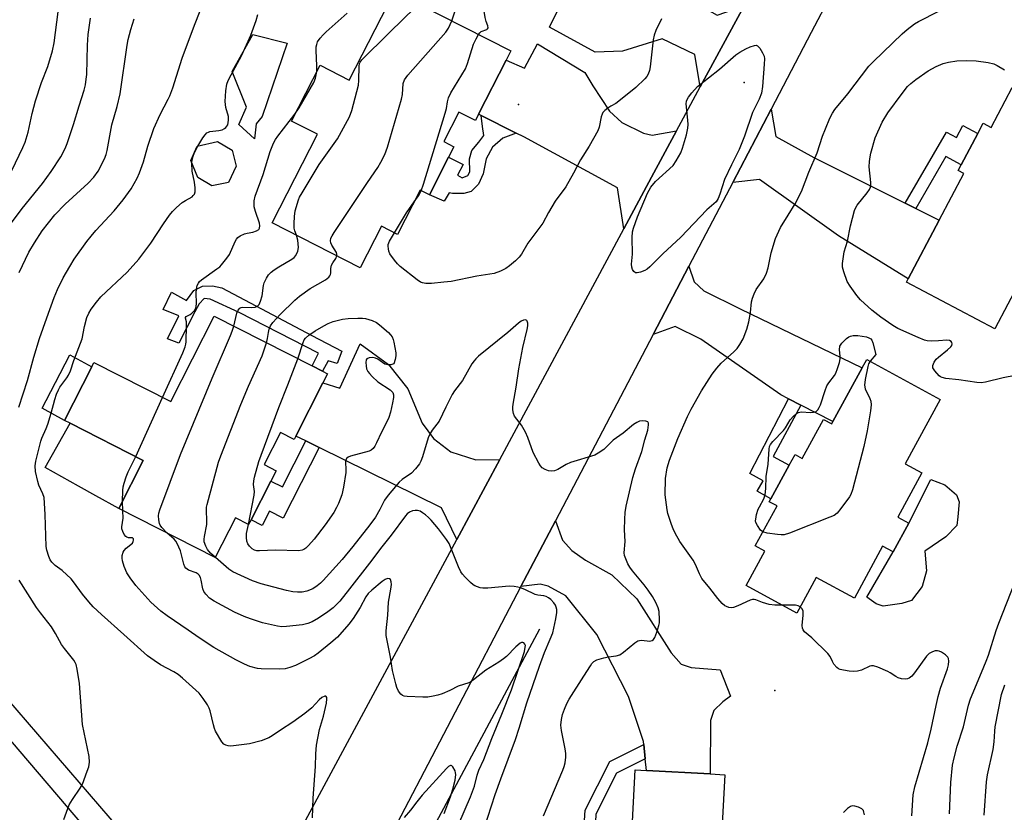
# Model space of a CAD drawing. Units: inches. Extents: x 1303763 to 1309763, y 521449 to 525449.
# Drawn here: x 1304470 to 1304770, y 522637 to 522878 of the extents above; entities that cross this region are included whole.
import ezdxf

# ---------------------------------------------------------------- set-up
doc = ezdxf.new("R2010")
doc.units = ezdxf.units.IN
doc.header["$MEASUREMENT"] = 0
for name, color, linetype in [('BLDG-Footprint', 5, 'Continuous'), ('CULTRL-Pad', 6, 'Continuous'), ('ELEV-Spot Elevation', 7, 'Continuous'), ('HYDRO-Canal', 164, 'Continuous'), ('TRANS-Driveway', 251, 'Continuous'), ('TRANS-Non Street Sidewalk', 7, 'Continuous'), ('TRANS-Road', 130, 'Continuous'), ('Undefined', 1, 'Continuous')]:
    doc.layers.add(name, color=color, linetype=linetype)

msp = doc.modelspace()

# ---------------------------------------------------------------- linework, layer by layer
at = {"layer": 'BLDG-Footprint'}
for points, elevation in [([(1304618.31, 522865.59), (1304609.88, 522849.08), (1304608.92, 522847.2), (1304603.92, 522849.75), (1304599.33, 522840.76), (1304602.42, 522839.18), (1304600.8, 522836.01), (1304594.93, 522824.52), (1304592.12, 522825.96), (1304585.26, 522812.52), (1304580.38, 522815.02), (1304573.88, 522802.31), (1304547.1, 522815.99), (1304560.88, 522842.97), (1304552.96, 522847.02), (1304561.64, 522864.01), (1304570.56, 522859.46), (1304584.34, 522886.44), (1304619.73, 522868.36)], 396.11), ([(1304772.37, 522857.17), (1304799.02, 522843.1), (1304789.9, 522825.83), (1304812.17, 522814.07), (1304803.39, 522797.44), (1304795.33, 522801.69), (1304780.64, 522809.45), (1304771.06, 522791.29), (1304767.09, 522783.78), (1304740.17, 522797.99), (1304740.71, 522799.03), (1304750.1, 522816.81), (1304757.61, 522831.03), (1304755.89, 522831.94), (1304756.82, 522833.69), (1304761.87, 522843.25), (1304763.53, 522846.39), (1304765.99, 522845.09)], 401.19), ([(1304533.78, 522828.28), (1304528.68, 522827.3), (1304524.44, 522829.86), (1304522.33, 522834.96), (1304524.21, 522839.35), (1304530.4, 522840.8), (1304534.92, 522838.13), (1304536.14, 522833.24)], 390.67), ([(1304562.51, 522767.35), (1304554.28, 522751.14), (1304553.76, 522750.11), (1304549.59, 522752.22), (1304544.62, 522742.43), (1304548.25, 522740.59), (1304546.64, 522737.43), (1304540.63, 522725.59), (1304539.91, 522724.17), (1304535.91, 522726.2), (1304529.76, 522714.11), (1304500.37, 522729.04), (1304507.83, 522743.72), (1304485.59, 522755.02), (1304483.88, 522755.88), (1304492.15, 522772.16), (1304492.83, 522773.5), (1304516.22, 522761.62), (1304529.42, 522787.59), (1304559.2, 522772.47), (1304562.39, 522770.85), (1304563.9, 522770.08)], 394.63), ([(1304750.42, 522762.28), (1304739.74, 522742.68), (1304744.83, 522739.9), (1304737.51, 522726.46), (1304740.87, 522724.63), (1304736.11, 522715.89), (1304732.92, 522717.62), (1304724.3, 522701.78), (1304712.72, 522708.09), (1304706.81, 522697.24), (1304691.38, 522705.64), (1304697.08, 522716.12), (1304694.15, 522717.72), (1304700.76, 522729.86), (1304698.41, 522731.14), (1304698.91, 522732.04), (1304704.46, 522742.24), (1304706.25, 522745.53), (1304708.43, 522744.34), (1304714.88, 522756.19), (1304717.4, 522754.81), (1304717.79, 522755.53), (1304726.7, 522771.88), (1304728.09, 522774.43)], 399.84)]:
    msp.add_lwpolyline(points, close=True, dxfattribs=dict(at, elevation=elevation))
at = {"layer": 'BLDG-Footprint', "elevation": 396.59}
msp.add_lwpolyline([(1304656.46, 522627.89), (1304657.59, 522649.48), (1304661.05, 522649.3), (1304680.37, 522648.28), (1304684.86, 522648.05), (1304683.68, 522625.44)], dxfattribs=at)
at = {"layer": 'CULTRL-Pad'}
for points in [[(1304542.15, 522846.15), (1304541.67, 522841.64), (1304536.92, 522845.93), (1304539.24, 522851.27), (1304534.86, 522862.04), (1304541.22, 522873.4), (1304551.63, 522870.74), (1304544.01, 522848.39)], [(1304492.15, 522772.16), (1304483.88, 522755.88), (1304477.09, 522759.65), (1304478.3, 522761.98), (1304481.14, 522767.44), (1304485.52, 522775.82)], [(1304507.83, 522743.72), (1304500.37, 522729.04), (1304493.44, 522732.9), (1304488.1, 522735.87), (1304477.92, 522741.54), (1304485.59, 522755.02)], [(1304738.79, 522700.14), (1304733.04, 522699.38), (1304730.92, 522700.06), (1304728.15, 522702.06), (1304736.11, 522715.89), (1304740.87, 522724.63), (1304747.62, 522737.92), (1304751.86, 522736.23), (1304755.43, 522733.24), (1304756.23, 522731.1), (1304755.84, 522726.51), (1304755.48, 522723.89), (1304752.16, 522720.48), (1304745.71, 522716.13), (1304746.29, 522710.06), (1304744.92, 522705.32), (1304741.75, 522701.09)], [(1304520.6, 522606.73), (1304515.26, 522602.36), (1304484.42, 522638.59), (1304456.19, 522671.69), (1304428.23, 522702.72), (1304406.73, 522725.42), (1304412.55, 522730.63), (1304436.73, 522704.56), (1304462.94, 522674.97), (1304500.84, 522631.18)]]:
    msp.add_lwpolyline(points, close=True, dxfattribs=at)
at = {"layer": 'ELEV-Spot Elevation'}
for p in [(1304690.79, 522858.79, 398.24), (1304622.02, 522852.01, 399.98), (1304700.09, 522673.72, 396.69)]:
    msp.add_point(p, dxfattribs=at)
at = {"layer": 'HYDRO-Canal'}
msp.add_lwpolyline([(1304704.46, 522453.48), (1304636.74, 522518.66), (1304574.72, 522580.3), (1304572.62, 522584.97), (1304572.16, 522586.77), (1304572.38, 522588.29), (1304589.4, 522619.34), (1304628.58, 522692.43)], dxfattribs=at)
at = {"layer": 'TRANS-Driveway'}
for points in [[(1304649.32, 522898.38), (1304657.71, 522893.2), (1304660.61, 522891.57), (1304682.53, 522879.23), (1304690.75, 522882.12), (1304677.41, 522857.38), (1304675.75, 522867.31), (1304665.79, 522872.08), (1304653.73, 522868.26), (1304645.4, 522867.93), (1304631.52, 522875.57), (1304635.57, 522883.85), (1304629.25, 522887.87), (1304638.55, 522905.03)], [(1304670.21, 522844.05), (1304662.59, 522829.92), (1304654.11, 522814.16), (1304652.21, 522826.63), (1304623.67, 522842.22), (1304621.38, 522843.36), (1304610.69, 522848.67), (1304609.88, 522849.07), (1304618.31, 522865.59), (1304623.93, 522863.1), (1304627.85, 522870.54), (1304642.25, 522861.83), (1304644.7, 522857.68), (1304649.73, 522849.99), (1304653.56, 522846.57), (1304660.15, 522843.37), (1304662.77, 522842.72)], [(1304739.75, 522821.99), (1304742.99, 522820.37), (1304750.1, 522816.82), (1304740.71, 522799.03), (1304719.48, 522812.07), (1304695.4, 522829.17), (1304687.28, 522828.34), (1304698.96, 522850.63), (1304700.35, 522842.31), (1304711.94, 522835.87)], [(1304708.03, 522760.56), (1304704.26, 522762.5), (1304701.9, 522763.72), (1304677.57, 522780.59), (1304669.77, 522784.5), (1304663.01, 522782.02), (1304673.94, 522802.87), (1304675.49, 522798.02), (1304678.52, 522795.31), (1304689.55, 522789.82), (1304726.7, 522771.88), (1304717.79, 522755.53)], [(1304616.35, 522744.01), (1304603.24, 522719.66), (1304598.63, 522729.29), (1304561.33, 522747.66), (1304557.31, 522749.65), (1304554.28, 522751.14), (1304562.51, 522767.35), (1304567.69, 522765.73), (1304573.91, 522779.21), (1304582.45, 522772.9), (1304588.41, 522765.5), (1304592.75, 522755.09), (1304596.2, 522750.42), (1304601.49, 522746.28), (1304609.04, 522743.9)], [(1304660.67, 522652.92), (1304660.21, 522657.23), (1304660.1, 522658.18), (1304655.58, 522671.89), (1304645.86, 522690.75), (1304636.43, 522702.54), (1304631.11, 522705.47), (1304628.63, 522706.07), (1304622.82, 522705.3), (1304633.32, 522725.34), (1304635.49, 522719.4), (1304638.32, 522716.31), (1304642.5, 522713.39), (1304650.48, 522708.89), (1304658.04, 522701.54), (1304668.56, 522685.15), (1304671.58, 522681.67), (1304674.63, 522680.68), (1304683.43, 522680.01), (1304686.58, 522671.93), (1304684.26, 522670.24), (1304681.55, 522667.59), (1304680.56, 522664.54), (1304680.37, 522648.29), (1304661.05, 522649.3)]]:
    msp.add_lwpolyline(points, close=True, dxfattribs=at)
at = {"layer": 'TRANS-Non Street Sidewalk'}
for points in [[(1304621.38, 522843.36), (1304617.27, 522841.81), (1304614.13, 522839.09), (1304612.17, 522835.52), (1304611.27, 522830.98), (1304609.92, 522827.77), (1304607.61, 522825.52), (1304605.45, 522824.95), (1304601.98, 522824.98), (1304600.91, 522825.12), (1304599.44, 522822.62), (1304594.93, 522824.52), (1304600.8, 522836.01), (1304605.18, 522833.77), (1304603.54, 522830.56), (1304604.91, 522829.74), (1304606.6, 522830.44), (1304607.21, 522831.51), (1304607.14, 522835.46), (1304607.89, 522838.08), (1304609.95, 522840.57), (1304611.54, 522842.59), (1304611.09, 522845.35), (1304610.69, 522848.67)], [(1304742.99, 522820.37), (1304739.75, 522821.99), (1304752.34, 522843.6), (1304755.37, 522842), (1304757.31, 522845.66), (1304761.87, 522843.25), (1304756.82, 522833.69), (1304752.11, 522836.18)], [(1304531.76, 522796.22), (1304559.1, 522781.72), (1304568.3, 522776.98), (1304566.81, 522773.24), (1304564.07, 522773.99), (1304562.39, 522770.85), (1304559.2, 522772.47), (1304561.18, 522776.35), (1304537.02, 522788.77), (1304528.24, 522792.78), (1304526.35, 522792.95), (1304524.89, 522791.37), (1304523.55, 522788.92), (1304518.65, 522779.41), (1304515.19, 522780.75), (1304518.61, 522787.67), (1304513.85, 522789.61), (1304516.38, 522794.94), (1304520.99, 522792.43), (1304523.2, 522795.45), (1304525.82, 522796.72), (1304528.87, 522796.83)], [(1304708.03, 522760.56), (1304699.55, 522744.91), (1304704.46, 522742.24), (1304698.9, 522732.04), (1304694.75, 522734.3), (1304696.5, 522737.52), (1304692.45, 522739.73), (1304704.26, 522762.5)], [(1304561.33, 522747.66), (1304550.43, 522726.18), (1304546.24, 522728.31), (1304543.99, 522723.88), (1304540.63, 522725.59), (1304546.64, 522737.43), (1304550.19, 522735.63), (1304557.31, 522749.65)], [(1304660.67, 522652.92), (1304651.92, 522648.47), (1304645.59, 522636.04), (1304644.55, 522612.22), (1304644.16, 522604.72), (1304640.32, 522604.92), (1304642.37, 522637.25), (1304649.91, 522652.03), (1304660.21, 522657.23)]]:
    msp.add_lwpolyline(points, close=True, dxfattribs=at)
at = {"layer": 'TRANS-Road'}
for points in [[(1304869.08, 523169.32), (1304841.39, 523118.66), (1304826.33, 523091.1), (1304795.21, 523034.17), (1304788.63, 523021.61), (1304775.62, 522996.82), (1304742.03, 522932.78), (1304729.12, 522908.15), (1304711.17, 522873.93), (1304698.96, 522850.63), (1304687.28, 522828.34), (1304673.94, 522802.87), (1304663.01, 522782.02), (1304633.32, 522725.34), (1304622.82, 522705.3), (1304580.32, 522624.17)], [(1304542.38, 522606.59), (1304603.24, 522719.66), (1304616.35, 522744.01), (1304654.11, 522814.16), (1304662.59, 522829.92), (1304670.21, 522844.05), (1304677.41, 522857.38), (1304690.75, 522882.12), (1304724.73, 522945.11), (1304727.56, 522950.37), (1304737.62, 522969.04), (1304773.67, 523035.96), (1304787.18, 523061.04), (1304820.22, 523122.38), (1304833.91, 523147.78), (1304839.97, 523159.03)]]:
    msp.add_lwpolyline(points, dxfattribs=at)
at = {"layer": 'Undefined'}
for p, q in [((1304505.58, 522744.86, 392), (1304513.72, 522762.89, 392)), ((1304501.65, 522728.39, 392), (1304501.49, 522731.24, 392))]:
    msp.add_line(p, q, dxfattribs=at)
for points, elevation in [([(1304601.73, 522877.56), (1304603.11, 522881.44), (1304603.42, 522882.87), (1304603.59, 522885.54), (1304603.41, 522889.6), (1304603.6, 522890.63), (1304603.85, 522891.06), (1304604.42, 522891.68), (1304609.15, 522895.64)], 396), ([(1304609.91, 522873.37), (1304610.32, 522873.91), (1304610.71, 522874.24), (1304612.41, 522874.84), (1304612.67, 522875.08), (1304612.78, 522875.37), (1304612.69, 522876.01), (1304612.21, 522877.35), (1304611.92, 522878.49), (1304611.09, 522883.71), (1304610.96, 522885.42), (1304611.02, 522886.23), (1304611.14, 522886.74), (1304611.44, 522887.32), (1304611.98, 522887.98), (1304616.02, 522891.92)], 398), ([(1304469.91, 522759.88), (1304472.55, 522768.06), (1304474.56, 522775.14), (1304476.27, 522780.78), (1304478.45, 522787.09), (1304480.74, 522793.33), (1304481.76, 522795.73), (1304483.48, 522799.27), (1304485.47, 522802.78), (1304486.84, 522805), (1304490.67, 522810.32), (1304491.93, 522811.95), (1304493.43, 522813.7), (1304498.94, 522819.69), (1304501.72, 522823.07), (1304504.12, 522826.4), (1304505.94, 522829.6), (1304506.65, 522831.21), (1304507.91, 522834.58), (1304509.2, 522839.36), (1304511.01, 522844.73), (1304513.02, 522849), (1304515.46, 522853.65), (1304515.94, 522854.71), (1304516.85, 522857.15), (1304519.66, 522866.16), (1304523.39, 522876.17), (1304527.08, 522885.5)], 388), ([(1304554.46, 522812.23), (1304553.98, 522813.56), (1304553.8, 522814.39), (1304553.75, 522815.86), (1304553.83, 522817.96), (1304554.07, 522819.71), (1304555.09, 522823.06), (1304555.44, 522823.87), (1304556.16, 522825.16), (1304561.41, 522833.75), (1304566.99, 522841.6), (1304570.63, 522848.32), (1304571.28, 522850.27), (1304573.31, 522857.96), (1304573.48, 522859.39), (1304573.53, 522863.7), (1304573.67, 522864.51), (1304573.84, 522864.92), (1304574.32, 522865.62), (1304575.13, 522866.47), (1304588.05, 522879.14), (1304590.48, 522881.33), (1304591.97, 522882.54)], 394), ([(1304467.77, 522831.99), (1304471.13, 522838.94), (1304471.83, 522840.57), (1304472.78, 522843.58), (1304474.01, 522849.28), (1304475.02, 522853.14), (1304476.88, 522858.73), (1304478.77, 522863.65), (1304480.23, 522868.37), (1304480.67, 522870.86), (1304481.94, 522880.26)], 382), ([(1304524.45, 522839.41), (1304525.98, 522841.93), (1304526.64, 522842.84), (1304527.2, 522843.41), (1304527.64, 522843.66), (1304528.13, 522843.8), (1304530.84, 522844.11), (1304531.86, 522844.37), (1304532.56, 522844.73), (1304532.97, 522845.04), (1304533.3, 522845.41), (1304533.53, 522845.88), (1304533.77, 522847.24), (1304533.75, 522848.37), (1304532.94, 522851.09), (1304532.74, 522852.95), (1304532.95, 522856.22), (1304533.28, 522858.25), (1304533.68, 522859.31), (1304534.56, 522861.1), (1304537.74, 522866.81), (1304539.78, 522871.29), (1304540.58, 522873.16), (1304542.19, 522877.58), (1304542.75, 522879.49)], 390), ([(1304560.66, 522862.09), (1304560.66, 522863.82), (1304560.43, 522868.48), (1304560.48, 522869.57), (1304560.63, 522870.34), (1304560.89, 522871.08), (1304561.65, 522872.24), (1304562.62, 522873.3), (1304563.49, 522874.12), (1304569.93, 522879.84)], 392), ([(1304702.35, 522699.67), (1304700.06, 522699.69), (1304698.32, 522699.88), (1304696.35, 522700.44), (1304694.35, 522701.26), (1304693.83, 522701.39), (1304693.31, 522701.42), (1304692.55, 522701.22), (1304688.85, 522699.43), (1304687.47, 522698.94), (1304686.92, 522698.88), (1304686.13, 522698.98), (1304685.36, 522699.23), (1304684.89, 522699.49), (1304684.06, 522700.2), (1304682.74, 522701.64), (1304680.3, 522704.83), (1304677.9, 522707.79), (1304677.13, 522709.14), (1304675.92, 522712.03), (1304675.28, 522713.3), (1304671.15, 522719.06), (1304669.79, 522721.56), (1304669.17, 522722.85), (1304668.63, 522724.2), (1304667.54, 522727.57), (1304667.27, 522728.7), (1304666.74, 522733.19), (1304666.83, 522738.17), (1304667.35, 522741.46), (1304668.03, 522743.74), (1304670.61, 522750.41), (1304673.47, 522757.11), (1304674.63, 522759.36), (1304677.75, 522764.84), (1304681.04, 522770), (1304682.43, 522771.78), (1304683.72, 522773.27), (1304687.61, 522776.77), (1304688.64, 522777.8), (1304689.46, 522778.97), (1304690.44, 522780.71), (1304691.55, 522783.68), (1304692.21, 522785.88), (1304692.67, 522788.76), (1304693.02, 522791.99), (1304693.29, 522793.11), (1304693.83, 522794.44), (1304694.45, 522795.73), (1304696.71, 522798.97), (1304697.54, 522800.73), (1304698.05, 522802.34), (1304698.94, 522806.92), (1304700.32, 522811.25), (1304701.86, 522814.61), (1304704.15, 522818.41), (1304706.28, 522821.77), (1304708.24, 522825.54), (1304710.45, 522831.43), (1304712.99, 522837.32), (1304714.64, 522842.36), (1304715.5, 522844.66), (1304716.83, 522847.88), (1304717.61, 522849.41), (1304718.41, 522850.53), (1304722.31, 522855.25), (1304728.68, 522863.74), (1304730.09, 522865.17), (1304738.84, 522873.53), (1304740.36, 522874.89), (1304742.59, 522876.56), (1304743.83, 522877.27), (1304750.03, 522880.44)], 398), ([(1304467.12, 522815.2), (1304470.96, 522820.38), (1304477.13, 522827.99), (1304479.84, 522831.61), (1304482.71, 522836.14), (1304484.01, 522838.63), (1304484.7, 522840.16), (1304486.62, 522845.93), (1304488.31, 522851.64), (1304489.82, 522856.41), (1304490.23, 522858.05), (1304490.49, 522859.73), (1304490.62, 522861.14), (1304490.85, 522870.15), (1304491.06, 522873.39), (1304491.78, 522878.28)], 384), ([(1304470.02, 522800.93), (1304473.03, 522807.07), (1304474.67, 522809.97), (1304477.07, 522813.56), (1304480.9, 522818.46), (1304484.02, 522821.66), (1304491.06, 522828.08), (1304492.78, 522829.9), (1304494.07, 522831.78), (1304496.03, 522835.51), (1304496.51, 522836.86), (1304496.8, 522838), (1304498.3, 522845.85), (1304499.88, 522851.39), (1304500.81, 522855.29), (1304502.96, 522870.12), (1304503.27, 522871.83), (1304504, 522874.9), (1304505.04, 522878.13)], 386), ([(1304566.73, 522805.96), (1304566.75, 522806.45), (1304566.61, 522806.95), (1304565.26, 522809.18), (1304564.93, 522809.89), (1304564.81, 522810.51), (1304564.97, 522811.31), (1304565.33, 522812.1), (1304565.96, 522813.11), (1304576.1, 522828.26), (1304579.28, 522832.89), (1304580.17, 522834.45), (1304581.38, 522836.86), (1304582.18, 522839.1), (1304586.44, 522853.69), (1304586.74, 522855.12), (1304586.98, 522858.44), (1304587.35, 522859.6), (1304588.4, 522861.02), (1304599.92, 522874.04), (1304600.72, 522875.24), (1304601.73, 522877.56)], 396), ([(1304665.58, 522878.11), (1304663.87, 522874.58), (1304663.32, 522873.2), (1304663.04, 522871.77), (1304662.15, 522863.52), (1304661.94, 522862.36), (1304661.53, 522861.3), (1304661.1, 522860.58), (1304660.57, 522859.9), (1304657.83, 522857.27), (1304652.61, 522853.03), (1304651.65, 522852.37), (1304650.17, 522851.57), (1304649.21, 522850.94), (1304648.31, 522850.23), (1304647.76, 522849.62), (1304647.5, 522849.12), (1304647.22, 522848.29), (1304646.58, 522845.11), (1304646.17, 522844.02), (1304643.53, 522839.39), (1304640.91, 522835.2), (1304638.83, 522831.13), (1304636.45, 522826.98), (1304633.27, 522822.6), (1304631.2, 522819.2), (1304629.42, 522815.93), (1304624.93, 522809.79), (1304622.95, 522806.47), (1304622.22, 522805.55), (1304621.16, 522804.51), (1304619.36, 522802.94), (1304618.19, 522802.09), (1304616.62, 522801.28), (1304614.67, 522800.59), (1304609.36, 522799.83), (1304601.6, 522798.19), (1304599.33, 522797.92), (1304595.6, 522797.61), (1304593.87, 522797.57), (1304592.85, 522797.73), (1304592.19, 522797.99), (1304591.2, 522798.63), (1304586.04, 522802.73), (1304585.21, 522803.56), (1304584.27, 522804.69), (1304582.93, 522806.61), (1304582.62, 522807.36), (1304582.45, 522808.14), (1304582.38, 522808.91), (1304582.42, 522809.42), (1304582.82, 522810.48), (1304584.31, 522813.01)], 398), ([(1304592.47, 522825.78), (1304593.19, 522827.77), (1304599.75, 522849.37), (1304600.12, 522850.81), (1304600.42, 522852.88), (1304600.73, 522854.08), (1304601.48, 522855.61), (1304605.9, 522862.92), (1304606.53, 522864.55), (1304608.39, 522870.45), (1304609.13, 522872.02), (1304609.91, 522873.37)], 398), ([(1304773.26, 522769.56), (1304769.6, 522768.86), (1304764.19, 522767.5), (1304762.92, 522767.33), (1304761.56, 522767.42), (1304756.09, 522768.21), (1304752.12, 522768.66), (1304751.05, 522768.91), (1304750.57, 522769.16), (1304750.14, 522769.5), (1304748.78, 522770.97), (1304748.24, 522771.88), (1304748.2, 522772.62), (1304748.58, 522773.64), (1304749.23, 522774.57), (1304749.88, 522775.15), (1304752.64, 522777.32), (1304753.65, 522778.28), (1304753.93, 522778.7), (1304754.05, 522779.17), (1304753.98, 522779.57), (1304753.8, 522779.86), (1304753.22, 522780.2), (1304752.48, 522780.32), (1304749.91, 522780.09), (1304747.9, 522780.05), (1304746.48, 522780.14), (1304745.65, 522780.35), (1304743.73, 522781.13), (1304737.49, 522783.91), (1304735.99, 522784.82), (1304732.36, 522787.3), (1304729.61, 522789.48), (1304726.21, 522792.62), (1304725.08, 522793.93), (1304723.02, 522796.7), (1304722.16, 522798.18), (1304721.06, 522801.15), (1304720.72, 522802.53), (1304720.72, 522803.69), (1304721.18, 522807.19), (1304722.2, 522810.42), (1304723.13, 522815.08), (1304724.36, 522819.81), (1304724.67, 522820.53), (1304725.17, 522821.41), (1304728.24, 522825.19), (1304728.9, 522826.15), (1304729.26, 522826.92), (1304729.36, 522827.47), (1304729.36, 522828.34), (1304728.86, 522833.03), (1304728.9, 522834.71), (1304729.08, 522836.1), (1304729.33, 522837.23), (1304730.64, 522841.94), (1304732.8, 522846.66), (1304734.52, 522849.53), (1304738.81, 522855.42), (1304740.52, 522857.48), (1304741.45, 522858.42), (1304742.97, 522859.63), (1304746.73, 522862.3), (1304749.25, 522863.6), (1304751.32, 522864.5), (1304752.98, 522864.92), (1304755.51, 522865.34), (1304758.34, 522865.46), (1304761.38, 522865.33), (1304765.06, 522864.82), (1304766.72, 522864.44), (1304767.78, 522863.96), (1304770.04, 522862.6)], 400), ([(1304554.02, 522849.09), (1304555.25, 522851.02), (1304559.72, 522858.75), (1304560.27, 522860.1), (1304560.66, 522862.09)], 392), ([(1304513.72, 522762.89), (1304519.85, 522776.46), (1304520.59, 522778.25), (1304520.78, 522779.05), (1304520.87, 522779.85), (1304521.02, 522784.79), (1304520.96, 522785.9), (1304520.67, 522786.96), (1304520.68, 522787.25), (1304520.89, 522787.48), (1304522.08, 522788.08), (1304522.64, 522788.48), (1304523.38, 522789.33), (1304523.8, 522790.06), (1304523.96, 522790.59), (1304524.04, 522791.44), (1304523.97, 522794.68), (1304524.02, 522795.85), (1304524.27, 522796.95), (1304524.6, 522797.71), (1304524.92, 522798.15), (1304525.55, 522798.71), (1304530.26, 522801.98), (1304531.1, 522802.67), (1304531.68, 522803.29), (1304533.28, 522805.27), (1304534.08, 522806.43), (1304535.79, 522810.37), (1304536.19, 522811.06), (1304536.65, 522811.6), (1304537.3, 522812.07), (1304538.64, 522812.63), (1304539.49, 522812.88), (1304541.22, 522813.23), (1304542.33, 522813.59), (1304543.01, 522813.99), (1304543.26, 522814.37), (1304543.35, 522815.1), (1304543.21, 522815.91), (1304541.98, 522819.52), (1304541.64, 522820.93), (1304541.61, 522822.71), (1304541.9, 522824.14), (1304544.36, 522830.75), (1304546.47, 522837.76), (1304547.45, 522840.24), (1304548.13, 522841.44), (1304548.78, 522842.37), (1304554.02, 522849.09)], 392), ([(1304522.64, 522834.21), (1304522.73, 522835.21), (1304523.03, 522836.31), (1304523.44, 522837.39), (1304524.45, 522839.41)], 390), ([(1304559.38, 522634.92), (1304559.52, 522640.92), (1304560.22, 522650.54), (1304560.37, 522654.41), (1304560.56, 522657.02), (1304561.44, 522661.82), (1304562.67, 522665.91), (1304563.61, 522669.77), (1304563.74, 522671.13), (1304563.67, 522671.56), (1304563.52, 522671.88), (1304563.41, 522671.98), (1304563.06, 522672), (1304562.19, 522671.57), (1304561.42, 522670.87), (1304559.15, 522668.43), (1304557.04, 522666.66), (1304553.35, 522664.06), (1304549.6, 522661.62), (1304547.06, 522659.86), (1304546.1, 522659.3), (1304543.7, 522658.33), (1304540.18, 522657.46), (1304534.52, 522656.78), (1304533.65, 522656.79), (1304532.92, 522657), (1304532.32, 522657.39), (1304531.77, 522658.03), (1304529.86, 522661.31), (1304529.52, 522662.11), (1304529.18, 522663.21), (1304528.21, 522667.46), (1304527.92, 522668.28), (1304527.37, 522669.3), (1304526.1, 522671.27), (1304524.88, 522672.89), (1304519.75, 522677.48), (1304518.47, 522678.53), (1304517.16, 522679.35), (1304513.11, 522681.49), (1304511.1, 522682.8), (1304509.16, 522684.2), (1304501.94, 522690.76), (1304495.11, 522696.78), (1304492.61, 522699.19), (1304491.22, 522700.68), (1304489.36, 522703.01), (1304486.59, 522706.76), (1304485.85, 522707.65), (1304483.15, 522710.24), (1304481.02, 522711.77), (1304479.96, 522712.74), (1304479.47, 522713.42), (1304479.04, 522714.46), (1304478.48, 522716.37), (1304478.3, 522717.5), (1304478, 522727.27), (1304477.62, 522732.41), (1304477.3, 522733.57), (1304476.07, 522736.2), (1304475.7, 522737.28), (1304475.06, 522740.36), (1304474.9, 522742.05), (1304475.1, 522743.44), (1304476.61, 522749.52), (1304476.96, 522750.49), (1304478.29, 522753.39), (1304478.81, 522754.74), (1304479.82, 522758.06), (1304480.9, 522762.26), (1304481.46, 522763.9), (1304481.99, 522765.24), (1304482.39, 522766), (1304484.6, 522768.8), (1304485.11, 522769.7), (1304485.68, 522771.01), (1304486.74, 522774.11), (1304489.21, 522780.67), (1304489.97, 522784.44), (1304490.66, 522787.17), (1304491.23, 522788.5), (1304491.97, 522789.76), (1304493.6, 522791.9), (1304494.95, 522793.48), (1304502.94, 522800.98), (1304506.5, 522804.92), (1304510.13, 522809.84), (1304513.99, 522815.69), (1304515.82, 522818.33), (1304516.72, 522819.48), (1304517.95, 522820.69), (1304519.7, 522822.2), (1304520.65, 522822.85), (1304522.67, 522823.94), (1304523.07, 522824.31), (1304523.38, 522824.75), (1304523.64, 522825.5), (1304523.64, 522826.63), (1304523.39, 522828.37), (1304522.72, 522831.71), (1304522.64, 522834.21)], 390), ([(1304590.29, 522822.37), (1304591.62, 522824.26), (1304592.47, 522825.78)], 398), ([(1304584.31, 522813.01), (1304587.99, 522819.11), (1304590.29, 522822.37)], 398), ([(1304535.37, 522784.57), (1304536.32, 522788.55), (1304536.76, 522789.47), (1304537.2, 522790.02), (1304537.61, 522790.26), (1304538.13, 522790.37), (1304540.84, 522790.3), (1304541.88, 522790.38), (1304542.59, 522790.64), (1304543.1, 522791.19), (1304543.54, 522792.19), (1304544.04, 522793.84), (1304544.47, 522796.92), (1304544.67, 522797.72), (1304545.32, 522799.23), (1304545.95, 522800.16), (1304546.76, 522800.99), (1304547.65, 522801.73), (1304549.08, 522802.65), (1304553.09, 522804.94), (1304553.76, 522805.46), (1304554.28, 522806.13), (1304554.91, 522807.39), (1304555.07, 522808.49), (1304554.88, 522810.77), (1304554.46, 522812.23)], 394), ([(1304545.34, 522779.5), (1304545.68, 522780.82), (1304545.95, 522782.64), (1304546.2, 522783.7), (1304546.6, 522784.71), (1304547.28, 522785.67), (1304549.5, 522788.08), (1304553.97, 522792.45), (1304555.43, 522793.75), (1304558.59, 522796.02), (1304563.27, 522798.65), (1304564.35, 522799.46), (1304564.65, 522799.87), (1304564.84, 522800.35), (1304564.93, 522800.85), (1304564.95, 522802.13), (1304565.16, 522803.11), (1304565.52, 522803.82), (1304566.43, 522805.18), (1304566.73, 522805.96)], 396), ([(1304629.68, 522635.49), (1304635.59, 522649.39), (1304635.98, 522650.51), (1304636.24, 522651.64), (1304636.51, 522653.35), (1304636.51, 522654.48), (1304636.28, 522655.89), (1304635.12, 522661.45), (1304634.96, 522663.17), (1304635.13, 522664.83), (1304635.48, 522666.39), (1304636.02, 522667.95), (1304636.8, 522669.74), (1304637.53, 522671.01), (1304642, 522678.01), (1304643.94, 522681.19), (1304644.41, 522681.88), (1304644.97, 522682.46), (1304645.91, 522682.96), (1304648.06, 522683.63), (1304649.45, 522683.94), (1304651.79, 522684.24), (1304652.87, 522684.58), (1304654.02, 522685.38), (1304657.43, 522688.2), (1304658.39, 522688.79), (1304658.91, 522688.93), (1304659.46, 522688.95), (1304662.05, 522688.73), (1304662.78, 522688.9), (1304663.17, 522689.18), (1304663.58, 522689.85), (1304664.2, 522691.48), (1304664.82, 522693.45), (1304664.97, 522694.31), (1304665.01, 522695.16), (1304664.86, 522697.72), (1304664.58, 522698.83), (1304663.88, 522700.47), (1304662.9, 522702.3), (1304661.54, 522704.22), (1304660.29, 522705.84), (1304656.75, 522710.08), (1304655.91, 522711.22), (1304655.39, 522712.19), (1304654.73, 522713.75), (1304654.37, 522714.81), (1304654.26, 522715.61), (1304654.58, 522719), (1304654.37, 522722.55), (1304654.43, 522725.8), (1304654.57, 522727.88), (1304654.81, 522729.74), (1304656.86, 522738.46), (1304657.71, 522741.17), (1304659.57, 522746.4), (1304660.47, 522749.94), (1304661.39, 522752.96), (1304661.64, 522754.59), (1304661.6, 522755.07), (1304661.44, 522755.43), (1304660.84, 522755.7), (1304659.73, 522755.75), (1304658.87, 522755.63), (1304658.07, 522755.3), (1304657.09, 522754.61), (1304653.93, 522752.04), (1304650.9, 522749.85), (1304648, 522747.08), (1304646.3, 522745.88), (1304645.26, 522745.33), (1304637.91, 522743.1), (1304636.61, 522742.48), (1304634.05, 522740.95), (1304633.03, 522740.55), (1304632.04, 522740.42), (1304631.24, 522740.53), (1304630.19, 522740.9), (1304629.25, 522741.47), (1304628.72, 522742.11), (1304628.27, 522742.83), (1304626.53, 522746.15), (1304624.94, 522750.72), (1304624.16, 522752.33), (1304622.94, 522754.39), (1304620.89, 522757.21), (1304620.57, 522757.99), (1304620.36, 522759.1), (1304620.33, 522759.95), (1304620.43, 522760.8), (1304621.34, 522765.96), (1304622.16, 522771.59), (1304623.37, 522778.04), (1304624.66, 522783.53), (1304624.86, 522784.67), (1304624.88, 522785.47), (1304624.7, 522786.14), (1304624.56, 522786.3), (1304624.18, 522786.51), (1304623.54, 522786.45), (1304622.88, 522786.12), (1304622.02, 522785.49), (1304618.8, 522782.65), (1304609.93, 522775.44), (1304609.07, 522774.66), (1304608.53, 522774.02), (1304607.9, 522773.07), (1304605.01, 522768), (1304602.61, 522764.89), (1304601.88, 522763.78), (1304599.94, 522759.92), (1304597.93, 522755.63), (1304595.77, 522752.89), (1304595.14, 522751.92), (1304594.61, 522750.62), (1304592.88, 522744.81), (1304592.37, 522743.44), (1304591.96, 522742.69), (1304590.67, 522741.12), (1304589.46, 522739.86), (1304586.64, 522737.86), (1304585.75, 522737.08), (1304582.41, 522733.17), (1304581.24, 522731.58), (1304579.84, 522728.76), (1304578.52, 522726.43), (1304576.84, 522724.13), (1304571.6, 522717.52), (1304568.35, 522713.56), (1304562.59, 522707.14), (1304561.82, 522706.35), (1304560.77, 522705.49), (1304559.41, 522704.63), (1304557.61, 522703.94), (1304556.23, 522703.64), (1304554.76, 522703.58), (1304553.39, 522703.74), (1304551.46, 522704.13), (1304543.72, 522706.18), (1304541.13, 522707.1), (1304535.06, 522709.79), (1304533.92, 522710.59), (1304529.77, 522714.13)], 396), ([(1304554.92, 522774.64), (1304556.51, 522779.6), (1304556.86, 522780.38), (1304557.24, 522780.94), (1304558.25, 522781.84), (1304560.15, 522783.14), (1304562.78, 522784.7), (1304564.07, 522785.36), (1304565.69, 522786.03), (1304568.44, 522786.7), (1304570.17, 522786.89), (1304573.13, 522787), (1304574.61, 522786.99), (1304575.48, 522786.86), (1304577.48, 522786.29), (1304578.84, 522785.73), (1304579.79, 522785.03), (1304582.46, 522782.61), (1304583.09, 522781.98), (1304583.6, 522781.29), (1304583.92, 522780.51), (1304584.13, 522779.66), (1304584.7, 522776.47), (1304584.75, 522775.57), (1304584.55, 522774.46), (1304584.13, 522773.06), (1304583.22, 522772.85), (1304582.24, 522772.78), (1304581.35, 522773.01), (1304579.26, 522774.48), (1304578.5, 522774.87), (1304577.69, 522775.02), (1304576.58, 522774.9), (1304575.9, 522774.62), (1304575.64, 522774.28), (1304575.54, 522773.56), (1304575.64, 522772.45), (1304575.83, 522771.62), (1304576.21, 522770.81), (1304576.75, 522770.12), (1304577.56, 522769.27), (1304579.28, 522767.67), (1304583, 522765.15), (1304583.78, 522764.36), (1304584.02, 522763.71), (1304584.03, 522762.91), (1304583.75, 522761.21), (1304583.13, 522758.39), (1304582.56, 522756.75), (1304581.97, 522755.41), (1304580.37, 522752.27), (1304578.87, 522749.03), (1304578.32, 522748.03), (1304577.82, 522747.36), (1304577.23, 522746.88), (1304576.56, 522746.52), (1304570.96, 522745.04), (1304570.21, 522744.74), (1304569.66, 522744.25), (1304569.47, 522743.79), (1304569.41, 522743.25), (1304569.52, 522740.89), (1304569.47, 522740), (1304568.78, 522735.56), (1304568.29, 522733.24), (1304567.28, 522730.59), (1304566.65, 522729.33), (1304565.8, 522727.9), (1304563.2, 522724.14), (1304559.87, 522719.76), (1304558.15, 522717.78), (1304557.35, 522717.01), (1304556.74, 522716.59), (1304556.22, 522716.36), (1304555.11, 522716.14), (1304548.12, 522716.36), (1304543.26, 522716.14), (1304542.44, 522716.2), (1304541.66, 522716.38), (1304540.96, 522716.76), (1304540.14, 522717.58), (1304539.65, 522718.3), (1304539.36, 522719.1), (1304539.23, 522720.26), (1304539.26, 522721.44), (1304539.84, 522724.21)], 398), ([(1304514.98, 522721.62), (1304513.49, 522723.33), (1304513.02, 522724.04), (1304512.8, 522724.55), (1304512.57, 522725.67), (1304512.49, 522726.81), (1304512.56, 522727.65), (1304512.84, 522728.71), (1304519.13, 522745.53), (1304528.76, 522768.75), (1304534.42, 522781.71), (1304534.93, 522783.08), (1304535.37, 522784.57)], 394), ([(1304696.46, 522721.96), (1304695.74, 522722.51), (1304694.79, 522723.85), (1304694.35, 522724.82), (1304694.26, 522725.33), (1304694.29, 522725.87), (1304694.56, 522727.23), (1304695.04, 522728.85), (1304695.39, 522729.6), (1304696.76, 522731.97), (1304697.17, 522733.22), (1304697.39, 522735.16), (1304697.49, 522738.86), (1304698.09, 522742.58), (1304698.33, 522747.18), (1304698.48, 522747.95), (1304698.78, 522748.6), (1304699.49, 522749.49), (1304702.72, 522752.84), (1304703.32, 522753.63), (1304704.75, 522756.09), (1304705.73, 522757.15), (1304706.59, 522757.9), (1304707.29, 522758.3), (1304708.12, 522758.45), (1304711.07, 522758.28), (1304711.9, 522758.35), (1304712.64, 522758.62), (1304713.21, 522759.13), (1304713.62, 522759.81), (1304713.96, 522760.59), (1304715.44, 522765.03), (1304715.97, 522766.37), (1304716.55, 522767.32), (1304718.23, 522769.55), (1304718.62, 522770.3), (1304719.14, 522771.64), (1304719.76, 522773.55), (1304720.01, 522774.65), (1304720.02, 522775.47), (1304719.81, 522777.39), (1304719.92, 522778.44), (1304720.5, 522779.38), (1304721.95, 522780.86), (1304722.64, 522781.37), (1304723.14, 522781.57), (1304723.93, 522781.69), (1304725.33, 522781.69), (1304726.71, 522781.58), (1304728.04, 522781.34), (1304728.75, 522781.07), (1304729.33, 522780.67), (1304729.64, 522780.29), (1304729.97, 522779.55), (1304730.84, 522775.91), (1304729.09, 522773.89)], 400), ([(1304529.77, 522714.13), (1304528.26, 522715.52), (1304527.35, 522716.58), (1304526.84, 522717.57), (1304526.42, 522718.9), (1304526.36, 522719.71), (1304526.44, 522720.52), (1304527.19, 522724.17), (1304527.21, 522725.31), (1304527.04, 522728.58), (1304527.1, 522729.46), (1304527.27, 522730.32), (1304530.78, 522743.18), (1304531.42, 522745.15), (1304537.56, 522760.74), (1304539.89, 522766.26), (1304544.05, 522775.55), (1304545.34, 522779.5)], 396), ([(1304539.84, 522724.21), (1304541.61, 522733.11), (1304541.67, 522734.21), (1304541.43, 522736.36), (1304541.48, 522737.5), (1304541.72, 522738.63), (1304543.04, 522743.38), (1304543.7, 522745.35), (1304549.08, 522759.79), (1304551.88, 522766.73), (1304554.92, 522774.64)], 398), ([(1304729.09, 522773.89), (1304728.66, 522773.15), (1304728.41, 522772.33), (1304727.58, 522768.33), (1304727.38, 522766.63), (1304727.62, 522765.53), (1304729.01, 522762.56), (1304729.31, 522761.73), (1304729.4, 522760.6), (1304729.19, 522758.85), (1304728.24, 522752.71), (1304727.16, 522747.93), (1304723.72, 522734.76), (1304723.27, 522733.36), (1304722.86, 522732.59), (1304720.19, 522729.03), (1304719.06, 522727.68), (1304718.14, 522726.99), (1304716.79, 522726.39), (1304704.57, 522721.61), (1304702.9, 522721.08), (1304702.05, 522721.01), (1304700.9, 522721.11), (1304697.73, 522721.59), (1304696.46, 522721.96)], 400), ([(1304501.49, 522731.24), (1304501.56, 522734.56), (1304501.69, 522735.7), (1304501.97, 522736.79), (1304502.59, 522738.67), (1304503.21, 522740.25), (1304505.58, 522744.86)], 392), ([(1304603.85, 522633.06), (1304607.48, 522641.27), (1304608.62, 522644.52), (1304609.52, 522647.9), (1304610.03, 522649.46), (1304611.52, 522652.66), (1304613.97, 522659.07), (1304617.03, 522666.45), (1304619.95, 522673.83), (1304623.84, 522685.58), (1304624.14, 522686.9), (1304624.15, 522687.39), (1304624.02, 522687.81), (1304623.73, 522688.14), (1304623.37, 522688.33), (1304622.97, 522688.32), (1304622.54, 522688.11), (1304621.26, 522686.99), (1304618.37, 522684.03), (1304617.51, 522683.27), (1304616.11, 522682.3), (1304612.12, 522679.88), (1304608.38, 522676.91), (1304607.7, 522676.44), (1304606.96, 522676.05), (1304603.66, 522675.03), (1304601.19, 522673.69), (1304598.85, 522672.7), (1304597.51, 522672.26), (1304596.12, 522671.95), (1304594.44, 522671.68), (1304592.97, 522671.64), (1304588.16, 522671.88), (1304587.3, 522672), (1304586.78, 522672.18), (1304586.23, 522672.6), (1304585.56, 522673.51), (1304585.05, 522674.56), (1304584.69, 522675.7), (1304583.69, 522679.75), (1304583.08, 522683.8), (1304581.79, 522690.37), (1304581.76, 522691.82), (1304582.28, 522696.59), (1304582.53, 522700.61), (1304583.21, 522704.5), (1304583.35, 522705.95), (1304583.33, 522706.78), (1304583.1, 522707.43), (1304582.78, 522707.67), (1304582.14, 522707.74), (1304581.46, 522707.47), (1304580.56, 522706.86), (1304577.38, 522704.22), (1304576.33, 522703.23), (1304575.6, 522702.22), (1304573.9, 522698.93), (1304571.74, 522695.56), (1304570.4, 522693.84), (1304566.96, 522689.95), (1304564.98, 522688.19), (1304561.1, 522685.08), (1304559.94, 522684.25), (1304558.28, 522683.27), (1304554.14, 522681.25), (1304552.49, 522680.64), (1304551.06, 522680.31), (1304549.31, 522680.22), (1304543.72, 522680.26), (1304542.56, 522680.41), (1304540.29, 522681.01), (1304538.66, 522681.69), (1304536, 522683), (1304529.3, 522686.72), (1304524.8, 522689.67), (1304521.53, 522692.02), (1304515.09, 522696.4), (1304513.2, 522697.83), (1304510.1, 522700.54), (1304505.61, 522705.61), (1304503.81, 522707.94), (1304502.82, 522709.54), (1304502.01, 522711.43), (1304501.5, 522713.13), (1304501.42, 522713.95), (1304501.45, 522714.75), (1304501.73, 522715.79), (1304502.03, 522716.28), (1304502.58, 522716.95), (1304504.52, 522718.57), (1304504.8, 522718.99), (1304504.9, 522719.43), (1304504.83, 522719.83), (1304504.53, 522720.14), (1304503.33, 522720.16), (1304502.85, 522720.31), (1304502.53, 522720.52), (1304502.04, 522721.13), (1304501.56, 522722.12), (1304501.35, 522722.92), (1304501.31, 522723.5), (1304501.69, 522726.16), (1304501.65, 522728.39)], 392), ([(1304611.6, 522631.65), (1304614.96, 522641.98), (1304616.64, 522646.74), (1304621.15, 522658.78), (1304622.29, 522662.17), (1304624.64, 522669.89), (1304628.49, 522681.13), (1304630.02, 522685.29), (1304631.75, 522689.31), (1304632.49, 522691.26), (1304633.45, 522695.49), (1304633.73, 522697.46), (1304633.69, 522698.29), (1304633.5, 522699.09), (1304633.3, 522699.6), (1304632.85, 522700.34), (1304631.89, 522701.42), (1304631.22, 522701.92), (1304630.49, 522702.31), (1304629.75, 522702.51), (1304627.93, 522702.74), (1304627.13, 522702.92), (1304623.99, 522704.42), (1304622.69, 522704.93), (1304621.88, 522705.16), (1304620.71, 522705.32), (1304619.25, 522705.39), (1304612.69, 522704.86), (1304611.25, 522704.82), (1304610.4, 522704.94), (1304609.58, 522705.18), (1304608.8, 522705.51), (1304608.31, 522705.81), (1304607.44, 522706.55), (1304605.79, 522708.19), (1304605.02, 522709.06), (1304604.53, 522709.76), (1304603.76, 522711.31), (1304600.94, 522718.43), (1304600.17, 522719.65), (1304597.7, 522722.85), (1304595.49, 522725.53), (1304594.68, 522726.34), (1304593.78, 522727.1), (1304592.84, 522727.79), (1304592.1, 522728.22), (1304591.34, 522728.44), (1304590.58, 522728.47), (1304589.81, 522728.34), (1304588.83, 522727.92), (1304588.19, 522727.46), (1304587.62, 522726.87), (1304583.34, 522720.94), (1304580.43, 522717.4), (1304576.71, 522712.43), (1304570.65, 522704.62), (1304567.66, 522700.89), (1304566.48, 522699.65), (1304565.62, 522698.87), (1304563.98, 522697.59), (1304561.18, 522695.72), (1304559.22, 522694.6), (1304557.92, 522694.04), (1304556.26, 522693.65), (1304551.39, 522693.16), (1304549.99, 522693.1), (1304548.66, 522693.22), (1304544.15, 522694.26), (1304540.5, 522695.46), (1304538.58, 522696.2), (1304535.64, 522697.53), (1304529.43, 522700.86), (1304527.98, 522701.81), (1304526.85, 522702.97), (1304526.27, 522703.85), (1304526, 522704.67), (1304525.5, 522707.26), (1304525.22, 522708.03), (1304524.85, 522708.74), (1304524.52, 522709.13), (1304523.93, 522709.54), (1304521.65, 522710.32), (1304521.17, 522710.56), (1304520.8, 522710.89), (1304520.52, 522711.36), (1304520.23, 522712.16), (1304519.17, 522716.17), (1304518.19, 522718.46), (1304517.74, 522719.16), (1304517.19, 522719.78), (1304514.98, 522721.62)], 394), ([(1304483.61, 522634.45), (1304485.32, 522638.84), (1304486.31, 522640.53), (1304488.66, 522643.9), (1304489.3, 522645.2), (1304490.77, 522649.09), (1304491.23, 522650.49), (1304491.42, 522651.88), (1304491.36, 522653.54), (1304489.34, 522663.35), (1304488.45, 522675.76), (1304487.74, 522680.15), (1304487.41, 522681.58), (1304487.14, 522682.2), (1304486.67, 522682.95), (1304483.86, 522686.44), (1304482.97, 522687.65), (1304481.16, 522691.07), (1304479.93, 522693.08), (1304476.59, 522697.31), (1304475.36, 522698.99), (1304470.05, 522707.23)], 388), ([(1304753.3, 522636.16), (1304753.66, 522645.66), (1304754.23, 522650.92), (1304754.66, 522653.17), (1304755.6, 522656.69), (1304757.49, 522662.58), (1304759.02, 522669.18), (1304759.63, 522671.16), (1304763.06, 522679.12), (1304764.45, 522682.56), (1304765.12, 522684.48), (1304767.49, 522691.96), (1304768.3, 522694.19), (1304773.11, 522706.53)], 400), ([(1304707.84, 522699.14), (1304707.22, 522699.49), (1304706.42, 522699.66), (1304702.35, 522699.67)], 398), ([(1304741.78, 522635.53), (1304742.25, 522641.87), (1304742.67, 522644.33), (1304746.66, 522657.76), (1304747.7, 522661.93), (1304749.2, 522669.16), (1304749.84, 522671.89), (1304750.56, 522674.36), (1304752.68, 522680.31), (1304752.95, 522681.44), (1304753.06, 522682.57), (1304752.99, 522683.37), (1304752.78, 522683.82), (1304752.03, 522684.54), (1304750.87, 522685.31), (1304750.14, 522685.66), (1304749.65, 522685.79), (1304748.86, 522685.7), (1304748.07, 522685.42), (1304747.06, 522684.9), (1304746.23, 522684.11), (1304742.65, 522679.06), (1304741.79, 522678), (1304740.94, 522677.42), (1304740.47, 522677.26), (1304739.74, 522677.15), (1304738.69, 522677.23), (1304737.68, 522677.53), (1304736.93, 522677.95), (1304735.25, 522679.1), (1304734.46, 522679.51), (1304731.45, 522680.8), (1304730.09, 522681.19), (1304729.56, 522681.18), (1304729.05, 522681.04), (1304726.47, 522679.86), (1304725.23, 522679.53), (1304724.18, 522679.5), (1304722.74, 522679.61), (1304721.03, 522679.82), (1304719.94, 522680.07), (1304719.45, 522680.32), (1304719.01, 522680.66), (1304718.06, 522681.73), (1304717.61, 522682.46), (1304716.91, 522684.05), (1304716.21, 522684.96), (1304711.32, 522689.69), (1304709.17, 522691.54), (1304708.69, 522692.1), (1304708.49, 522692.66), (1304708.44, 522693.45), (1304708.69, 522696.62), (1304708.67, 522697.78), (1304708.42, 522698.53), (1304707.84, 522699.14)], 398), ([(1304763.86, 522635.71), (1304764.5, 522645.91), (1304764.86, 522648.05), (1304766.54, 522655.74), (1304766.85, 522658.02), (1304767.03, 522661.28), (1304767.19, 522662.61), (1304769.12, 522672.5), (1304770.1, 522675.44)], 402), ([(1304599.39, 522636.27), (1304601.31, 522641.3), (1304602.1, 522643.67), (1304602.73, 522646.42), (1304602.94, 522648.11), (1304602.91, 522648.66), (1304602.77, 522649.22), (1304602.12, 522650.44), (1304601.79, 522650.76), (1304601.61, 522650.84), (1304601.32, 522650.84), (1304600.77, 522650.53), (1304600.16, 522649.97), (1304592.78, 522641.8), (1304591.13, 522639.82), (1304589.17, 522637.22), (1304587.28, 522634.99)], 390), ([(1304727.36, 522635.88), (1304727.22, 522636.66), (1304727.04, 522637.13), (1304726.53, 522637.66), (1304725.54, 522638.12), (1304724.45, 522638.43), (1304723.65, 522638.52), (1304723.16, 522638.41), (1304722.25, 522637.8), (1304720.98, 522636.59)], 396)]:
    msp.add_lwpolyline(points, dxfattribs=dict(at, elevation=elevation))
at = {"layer": 'Undefined', "elevation": 398}
msp.add_lwpolyline([(1304658.14, 522800.79), (1304657.68, 522800.84), (1304657.15, 522801.22), (1304656.74, 522801.83), (1304656.52, 522802.58), (1304656.51, 522803.45), (1304656.73, 522806.45), (1304656.62, 522811.54), (1304656.79, 522813.27), (1304657.05, 522814.36), (1304658.31, 522817.85), (1304661.38, 522825.01), (1304662.31, 522826.85), (1304663.72, 522828.58), (1304669.1, 522833.52), (1304670.1, 522834.9), (1304671.5, 522837.38), (1304671.99, 522838.78), (1304673.17, 522842.81), (1304673.66, 522844.83), (1304673.71, 522845.92), (1304673.65, 522847.29), (1304673.09, 522852.28), (1304673.18, 522853.1), (1304673.39, 522853.59), (1304673.83, 522854.29), (1304674.87, 522855.63), (1304676.56, 522857.52), (1304683.21, 522862.75), (1304688.24, 522867.19), (1304689.47, 522868), (1304691.29, 522869), (1304692.56, 522869.59), (1304693.91, 522870.03), (1304694.41, 522870.06), (1304694.83, 522869.91), (1304695.51, 522869.19), (1304696.38, 522867.77), (1304696.81, 522866.76), (1304696.92, 522865.98), (1304696.89, 522864.31), (1304696.34, 522857.51), (1304696.05, 522855.47), (1304695.35, 522853.62), (1304693.26, 522849.57), (1304690.84, 522842.45), (1304689.26, 522838.32), (1304686.91, 522833.69), (1304684.74, 522829.19), (1304683.38, 522824.74), (1304682.86, 522823.39), (1304682.19, 522822.46), (1304679.39, 522819.97), (1304671.51, 522811.63), (1304666.03, 522806.59), (1304662.07, 522802.6), (1304661.21, 522801.93), (1304660.47, 522801.53), (1304659.15, 522801.02)], close=True, dxfattribs=at)

doc.saveas('drawing.dxf')
